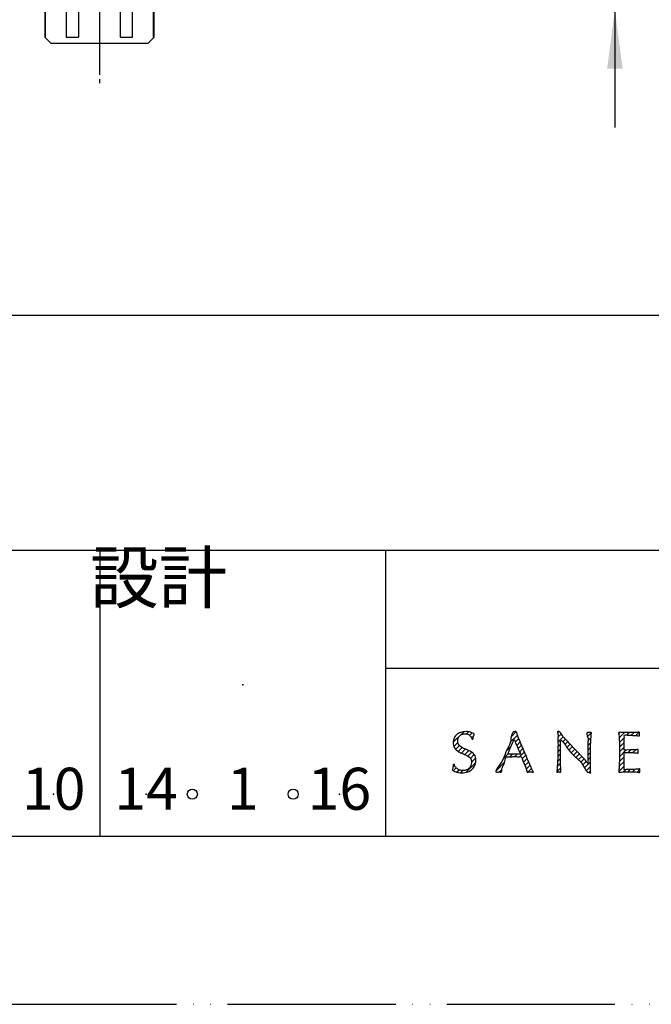
# Model space of a CAD drawing. Units: millimetres. Extents: x 0 to 840, y 0 to 1188.
# Drawn here: x 577 to 727, y 0 to 234 of the extents above; entities that cross this region are included whole.
import ezdxf

# ---------------------------------------------------------------- set-up
doc = ezdxf.new("R2010")
doc.units = ezdxf.units.MM
doc.linetypes.add('DASH_CENTER', pattern=[14, 11, -1, 1, -1])
doc.linetypes.add('PHANTOM', pattern=[13, 10, -1, 0, -1, 0, -1])
doc.layers.add('1', color=7, linetype='Continuous')
doc.layers.add('_U_30EC_U_30A4_U_30E4_U_30FC_1', color=7, linetype='Continuous')
doc.styles.add('CONVERTER_11', font='MS Mincho.ttf', dxfattribs={"width": 0.89})
doc.styles.add('CONVERTER_12', font='txt.shx', dxfattribs={"width": 0.9})
doc.dimstyles.new('ME10_DIM_26', dxfattribs={"dimtxt": 14, "dimasz": 14, "dimexe": 4, "dimexo": 0, "dimgap": 4, "dimtad": 1, "dimdsep": 46, "dimtxsty": 'CONVERTER_12', "dimsah": 1, "dimcen": 0.09, "dimclrd": 2, "dimclre": 2, "dimclrt": 7, "dimadec": 0, "dimazin": 0, "dimtfac": 1, "dimtdec": 4, "dimtix": 1, "dimtmove": 0, "dimatfit": 3, "dimfxl": 1, "dimtolj": 1, "dimtzin": 0, "dimarcsym": 0})
pattern_1 = [(45, (0, 0), (-0.28284271, 0), [])]

# ---------------------------------------------------------------- blocks, each defined once
blk = doc.blocks.new('71-31A-C2K__1', base_point=(1968.2, 462.88))
at = {"layer": '1', "color": 7, "linetype": 'Continuous'}
for p, q in [((587.58, 268.68), (587.58, 265.68)), ((591.88, 268.68), (587.58, 268.68)), ((599.88, 268.68), (591.88, 268.68)), ((591.88, 268.68), (591.88, 259.68)), ((604.18, 268.68), (599.88, 268.68)), ((599.88, 268.68), (599.88, 256.68)), ((604.18, 265.68), (604.18, 268.68)), ((587.58, 265.68), (591.88, 265.68)), ((599.88, 265.68), (604.18, 265.68)), ((587.58, 259.68), (587.58, 256.68)), ((591.88, 259.68), (587.58, 259.68)), ((591.88, 259.68), (591.88, 256.68)), ((604.18, 259.68), (599.88, 259.68)), ((604.18, 256.68), (604.18, 259.68)), ((587.58, 256.68), (591.88, 256.68)), ((591.88, 256.68), (599.88, 256.68)), ((599.88, 256.68), (604.18, 256.68))]:
    blk.add_line(p, q, dxfattribs=at)
blk = doc.blocks.new('88-153BK__2', base_point=(1604.87, 608.48))
at = {"color": 7, "linetype": 'Continuous'}
for p, q in [((586.05, 270.68), (582.76, 270.68)), ((586.05, 270.68), (588.13, 270.68)), ((586.85, 270.68), (586.85, 257.68)), ((603.38, 270.68), (603.63, 270.68)), ((603.63, 270.68), (605.71, 270.68)), ((604.92, 257.68), (604.92, 270.68)), ((609, 270.68), (605.71, 270.68)), ((580.76, 268.68), (580.76, 254.68)), ((611, 254.68), (611, 268.68)), ((588.13, 260.18), (588.13, 259.68)), ((603.63, 259.68), (603.63, 260.18)), ((586.85, 257.68), (585.48, 255.01)), ((587.58, 256.92), (586.71, 255.72)), ((586.85, 257.68), (587.58, 257.68)), ((604.18, 257.68), (604.92, 257.68)), ((605.06, 255.72), (604.18, 256.92)), ((606.28, 255.01), (604.92, 257.68)), ((580.76, 254.68), (585.32, 254.68)), ((585.38, 254.81), (585.32, 254.68)), ((585.32, 254.68), (585.38, 254.68)), ((606.45, 254.68), (606.38, 254.81)), ((606.38, 254.68), (611, 254.68))]:
    blk.add_line(p, q, dxfattribs=at)
for centre, start, end in [((582.76, 268.68), 90, 180), ((609, 268.68), 0, 90)]:
    blk.add_arc(centre, 2, start, end, dxfattribs=at)
at = {"layer": '1', "color": 7, "linetype": 'Continuous'}
for p, q in [((588.13, 270.68), (588.13, 268.68)), ((588.38, 270.68), (588.13, 270.68)), ((603.63, 270.68), (603.63, 268.68))]:
    blk.add_line(p, q, dxfattribs=at)
blk = doc.blocks.new('30-69D-C2K__3', base_point=(1830.24, 250.68))
at = {"color": 7, "linetype": 'Continuous'}
for p, q in [((586.88, 263.68), (591.88, 263.68)), ((586.88, 263.68), (586.88, 260.18)), ((604.88, 263.68), (599.88, 263.68)), ((604.88, 260.18), (604.88, 263.68)), ((586.88, 260.18), (588.38, 260.18)), ((582.99, 238.18), (582.99, 230.18)), ((587.99, 238.18), (587.99, 230.18)), ((590.89, 238.18), (590.89, 230.18)), ((600.89, 230.18), (600.89, 238.18)), ((603.78, 230.18), (603.78, 238.18)), ((608.78, 230.18), (608.78, 238.18)), ((584.39, 228.68), (582.89, 230.18)), ((587.99, 230.18), (590.89, 230.18)), ((600.89, 230.18), (603.78, 230.18)), ((608.89, 230.18), (607.39, 228.68))]:
    blk.add_line(p, q, dxfattribs=at)
at = {"layer": '1', "color": 4, "linetype": 'PHANTOM'}
blk.add_line((595.89, 278.68), (595.89, 224.68), dxfattribs=at)
at = {"layer": '1', "color": 7, "linetype": 'Continuous'}
for p, q in [((588.38, 260.18), (591.88, 260.18)), ((588.38, 259.61), (588.38, 260.18)), ((599.88, 260.18), (604.88, 260.18)), ((603.38, 260.18), (603.38, 259.61)), ((585.39, 254.95), (588.39, 256.68)), ((588.39, 256.68), (588.39, 256.93)), ((603.39, 256.68), (588.39, 256.68)), ((603.39, 256.93), (603.39, 256.68)), ((603.39, 256.68), (606.39, 254.95)), ((585.39, 240.68), (585.39, 254.95)), ((585.39, 254.95), (606.39, 254.95)), ((585.39, 254.95), (585.39, 254.95)), ((606.39, 254.95), (606.39, 240.68)), ((582.89, 238.18), (584.39, 239.68)), ((584.39, 239.68), (606.39, 239.68)), ((585.39, 240.68), (585.39, 239.68)), ((606.39, 240.68), (585.39, 240.68)), ((585.39, 240.68), (585.39, 240.68)), ((606.39, 240.68), (606.39, 240.68)), ((606.39, 239.68), (606.39, 240.68)), ((606.39, 239.68), (607.39, 239.68)), ((607.39, 239.68), (608.89, 238.18)), ((582.99, 238.18), (582.89, 238.18)), ((582.89, 238.18), (582.89, 230.18)), ((587.99, 238.18), (590.89, 238.18)), ((600.89, 238.18), (603.78, 238.18)), ((608.89, 238.18), (608.78, 238.18)), ((608.89, 230.18), (608.89, 238.18)), ((585.14, 228.68), (584.39, 228.68)), ((586.14, 228.68), (585.14, 228.68)), ((586.49, 228.68), (586.14, 228.68)), ((588.39, 228.68), (586.49, 228.68)), ((589.39, 228.68), (588.39, 228.68)), ((590.39, 228.68), (589.39, 228.68)), ((595.89, 228.68), (590.39, 228.68)), ((601.39, 228.68), (595.89, 228.68)), ((602.39, 228.68), (601.39, 228.68)), ((603.39, 228.68), (602.39, 228.68)), ((605.29, 228.68), (603.39, 228.68)), ((605.64, 228.68), (605.29, 228.68)), ((606.64, 228.68), (605.64, 228.68)), ((607.39, 228.68), (606.64, 228.68))]:
    blk.add_line(p, q, dxfattribs=at)
blk = doc.blocks.new('30-69EX-1S__4', base_point=(5070.65, 252.7))
for name, p in [('88-153BK__2', (1604.87, 608.48)), ('71-31A-C2K__1', (1968.2, 462.88))]:
    blk.add_blockref(name, p)
at = {"layer": '1'}
blk.add_blockref('30-69D-C2K__3', (1830.24, 250.68), dxfattribs=at)
blk = doc.blocks.new('開示A4')
at = {"layer": '1', "linetype": 'Continuous'}
h = blk.add_hatch(dxfattribs=at)
h.set_pattern_fill('CUSTOM16', color=2, scale=0.1, angle=45, pattern_type=2)
h.set_pattern_definition(pattern_1)
edge = h.paths.add_edge_path()
edge.add_spline(control_points=[(170.147, 14.138), (170.163, 14.117), (170.197, 14.075), (170.26, 14.02), (170.333, 13.973), (170.418, 13.935), (170.513, 13.91), (170.617, 13.903), (170.722, 13.911), (170.821, 13.941), (170.906, 13.988), (170.978, 14.05), (171.035, 14.124), (171.077, 14.21), (171.103, 14.305), (171.112, 14.419), (171.099, 14.543), (171.033, 14.66), (170.937, 14.745), (170.825, 14.814), (170.699, 14.872), (170.566, 14.924), (170.431, 14.979), (170.305, 15.049), (170.193, 15.138), (170.097, 15.25), (170.033, 15.399), (170.02, 15.559), (170.032, 15.71), (170.071, 15.838), (170.135, 15.951), (170.224, 16.046), (170.334, 16.124), (170.463, 16.182), (170.611, 16.217), (170.768, 16.227), (170.917, 16.219), (171.06, 16.191), (171.16, 16.134), (171.313, 16.087), (171.246, 16.002), (171.23, 15.934), (171.198, 15.869), (171.215, 15.767), (171.167, 15.775), (171.132, 15.768), (171.13, 15.833), (171.099, 15.878), (171.066, 15.936), (171.021, 15.985), (170.966, 16.03), (170.901, 16.068), (170.823, 16.093), (170.736, 16.099), (170.645, 16.092), (170.559, 16.069), (170.483, 16.031), (170.417, 15.981), (170.362, 15.917), (170.322, 15.843), (170.298, 15.759), (170.289, 15.652), (170.302, 15.53), (170.368, 15.411), (170.464, 15.326), (170.576, 15.256), (170.701, 15.197), (170.835, 15.146), (170.969, 15.093), (171.095, 15.028), (171.208, 14.945), (171.303, 14.84), (171.367, 14.699), (171.381, 14.541), (171.367, 14.382), (171.324, 14.235), (171.255, 14.101), (171.157, 13.985), (171.035, 13.891), (170.887, 13.822), (170.718, 13.78), (170.532, 13.768), (170.353, 13.778), (170.188, 13.82), (170.083, 13.888), (169.935, 13.937), (169.998, 14.03), (170.007, 14.103), (170.03, 14.169), (170.003, 14.27), (170.052, 14.262), (170.092, 14.269), (170.1, 14.191), (170.131, 14.156), (170.147, 14.138)], knot_values=[0, 0, 0, 0, 0.079642, 0.162177, 0.248649, 0.340497, 0.438191, 0.543446, 0.651812, 0.753019, 0.84922, 0.941929, 1.03425, 1.129079, 1.226697, 1.32722, 1.470572, 1.59549, 1.719934, 1.850577, 1.98906, 2.134139, 2.280698, 2.42453, 2.56593, 2.708239, 2.861718, 3.045169, 3.183798, 3.314814, 3.442083, 3.569913, 3.702178, 3.842308, 3.992872, 4.156751, 4.310982, 4.44586, 4.572394, 4.701657, 4.768279, 4.835961, 4.912789, 5.006285, 5.026909, 5.047534, 5.101808, 5.162325, 5.22692, 5.294232, 5.364545, 5.438319, 5.517878, 5.607648, 5.70045, 5.788251, 5.872715, 5.955167, 6.037192, 6.120669, 6.206849, 6.296681, 6.442558, 6.56819, 6.692905, 6.82422, 6.963122, 7.107844, 7.253432, 7.395187, 7.533141, 7.67055, 7.816237, 7.987692, 8.142277, 8.293663, 8.442962, 8.591598, 8.743679, 8.903725, 9.076307, 9.265579, 9.459204, 9.61762, 9.75361, 9.874873, 9.95452, 10.024164, 10.097698, 10.1891, 10.209746, 10.230392, 10.300571, 10.37632, 10.37632, 10.37632, 10.37632], degree=3, periodic=0)
h = blk.add_hatch(dxfattribs=at)
h.set_pattern_fill('CUSTOM15', color=2, scale=0.1, angle=45, pattern_type=2)
h.set_pattern_definition(pattern_1)
edge = h.paths.add_edge_path()
edge.add_spline(control_points=[(174.792, 13.816), (174.777, 13.818), (174.746, 13.822), (174.701, 13.823), (174.656, 13.823), (174.61, 13.823), (174.564, 13.823), (174.518, 13.823), (174.475, 13.825), (174.404, 13.8), (174.406, 13.922), (174.359, 14.007), (174.319, 14.125), (174.271, 14.242), (174.22, 14.364), (174.172, 14.491), (174.114, 14.599), (174.098, 14.756), (173.957, 14.724), (173.851, 14.735), (173.736, 14.734), (173.625, 14.735), (173.518, 14.734), (173.412, 14.734), (173.311, 14.727), (173.127, 14.751), (173.116, 14.447), (173.009, 14.224), (172.91, 14.039), (172.923, 13.795), (172.805, 13.825), (172.742, 13.823), (172.679, 13.823), (172.395, 13.781), (173.025, 14.501), (173.109, 15.013), (173.493, 15.534), (173.478, 16.235), (173.724, 16.223), (173.826, 16.232), (173.825, 15.981), (173.943, 15.798), (174.032, 15.556), (174.132, 15.323), (174.231, 15.087), (174.33, 14.855), (174.426, 14.631), (174.516, 14.423), (174.599, 14.233), (174.673, 14.067), (174.734, 13.929), (174.775, 13.85), (174.792, 13.816)], knot_values=[0, 0, 0, 0, 0.047163, 0.091486, 0.135776, 0.182653, 0.22952, 0.273775, 0.318131, 0.365261, 0.457101, 0.567185, 0.689462, 0.818176, 0.951009, 1.085852, 1.218126, 1.343545, 1.454537, 1.567188, 1.680711, 1.794227, 1.900009, 2.004086, 2.108163, 2.214, 2.496039, 2.762351, 2.997275, 3.18511, 3.246408, 3.312608, 3.378878, 3.44014, 4.100502, 4.754913, 5.411332, 6.07789, 6.110575, 6.14326, 6.367989, 6.610525, 6.863389, 7.11938, 7.376037, 7.631165, 7.876722, 8.104954, 8.312917, 8.49773, 8.651019, 8.764739, 8.764739, 8.764739, 8.764739], degree=3, periodic=0)
edge = h.paths.add_edge_path(flags=16)
edge.add_spline(control_points=[(173.268, 14.886), (173.299, 14.886), (173.361, 14.886), (173.454, 14.883), (173.548, 14.88), (173.642, 14.879), (173.735, 14.88), (173.835, 14.879), (173.919, 14.889), (174.064, 14.862), (173.94, 15.037), (173.897, 15.197), (173.781, 15.455), (173.702, 15.592), (173.643, 15.809), (173.586, 15.593), (173.505, 15.453), (173.406, 15.204), (173.325, 15.019), (173.281, 14.917), (173.268, 14.886)], knot_values=[0, 0, 0, 0, 0.091148, 0.185812, 0.280413, 0.371589, 0.467908, 0.564268, 0.660568, 0.756965, 0.856135, 1.092616, 1.374868, 1.611349, 1.710518, 1.809403, 2.045205, 2.326647, 2.562449, 2.661334, 2.661334, 2.661334, 2.661334], degree=3, periodic=0)
h = blk.add_hatch(dxfattribs=at)
h.set_pattern_fill('CUSTOM14', color=2, scale=0.1, angle=45, pattern_type=2)
h.set_pattern_definition(pattern_1)
edge = h.paths.add_edge_path()
edge.add_spline(control_points=[(177.307, 14.709), (177.175, 14.823), (176.912, 15.05), (176.4, 15.892), (176.411, 15.534), (176.404, 15.393), (176.403, 15.194), (176.402, 15.022), (176.402, 14.879), (176.404, 14.783), (176.406, 14.675), (176.407, 14.562), (176.409, 14.444), (176.412, 14.327), (176.416, 14.212), (176.419, 14.105), (176.422, 14.01), (176.428, 13.926), (176.424, 13.869), (176.446, 13.798), (176.368, 13.829), (176.312, 13.82), (176.254, 13.829), (176.169, 13.797), (176.201, 13.881), (176.199, 13.949), (176.211, 14.052), (176.216, 14.17), (176.224, 14.304), (176.232, 14.448), (176.24, 14.597), (176.246, 14.748), (176.25, 14.897), (176.254, 15.041), (176.257, 15.176), (176.258, 15.365), (176.262, 15.59), (176.244, 15.864), (176.285, 16.028), (176.2, 16.227), (176.266, 16.224), (176.284, 16.224), (176.406, 16.226), (176.508, 15.947), (176.758, 15.746), (176.987, 15.478), (177.225, 15.226), (177.449, 14.99), (177.675, 14.732), (177.833, 14.616), (178.047, 14.28), (178.042, 14.405), (178.043, 14.463), (178.043, 14.55), (178.043, 14.644), (178.043, 14.73), (178.043, 14.792), (178.043, 14.941), (178.046, 15.18), (178.026, 15.545), (178.075, 15.808), (177.918, 16.219), (178.076, 16.164), (178.131, 16.162), (178.183, 16.163), (178.271, 16.204), (178.22, 16.057), (178.231, 15.95), (178.217, 15.791), (178.21, 15.629), (178.201, 15.46), (178.194, 15.298), (178.189, 15.154), (178.187, 15.034), (178.188, 14.927), (178.187, 14.818), (178.188, 14.7), (178.189, 14.576), (178.191, 14.449), (178.193, 14.322), (178.194, 14.199), (178.196, 14.083), (178.196, 13.981), (178.201, 13.89), (178.191, 13.832), (178.212, 13.765), (178.173, 13.773), (177.96, 13.758), (177.764, 14.314), (177.461, 14.576), (177.307, 14.709)], knot_values=[0, 0, 0, 0, 0.655041, 1.308087, 1.420804, 1.566131, 1.757067, 2.006514, 2.087328, 2.185329, 2.294612, 2.408936, 2.526803, 2.646361, 2.762536, 2.870057, 2.966883, 3.050803, 3.115818, 3.15603, 3.213914, 3.276689, 3.34296, 3.404231, 3.453823, 3.5325, 3.634775, 3.754909, 3.889737, 4.03577, 4.187257, 4.338734, 4.488479, 4.634708, 4.771493, 4.892687, 5.199776, 5.460354, 5.667603, 5.814723, 5.828991, 5.855488, 5.869756, 6.189797, 6.53189, 6.883054, 7.230512, 7.566967, 7.885204, 8.172887, 8.418012, 8.443927, 8.51076, 8.602145, 8.701714, 8.793099, 8.859933, 8.885848, 9.242301, 9.589275, 9.921809, 10.234796, 10.299682, 10.353235, 10.401546, 10.464829, 10.559739, 10.692395, 10.849204, 11.016263, 11.18672, 11.353726, 11.502574, 11.618665, 11.713299, 11.825111, 11.944649, 12.069292, 12.197073, 12.325626, 12.450346, 12.566466, 12.67099, 12.760776, 12.827032, 12.874291, 12.89832, 12.922348, 13.539848, 14.182943, 14.182943, 14.182943, 14.182943], degree=3, periodic=0)
h = blk.add_hatch(dxfattribs=at)
h.set_pattern_fill('CUSTOM13', color=2, scale=0.1, angle=45, pattern_type=2)
h.set_pattern_definition(pattern_1)
edge = h.paths.add_edge_path()
edge.add_spline(control_points=[(179.906, 15.739), (179.909, 15.806), (179.916, 15.94), (179.82, 16.225), (180.051, 16.163), (180.192, 16.17), (180.349, 16.162), (180.503, 16.163), (180.655, 16.162), (180.814, 16.172), (180.941, 16.155), (181.137, 16.227), (181.103, 16.126), (181.105, 16.076), (181.103, 16.027), (181.135, 15.941), (181.001, 15.99), (180.917, 15.984), (180.817, 15.995), (180.719, 16.001), (180.612, 16.007), (180.491, 16.016), (180.37, 16.005), (180.181, 16.065), (180.213, 15.906), (180.2, 15.808), (180.197, 15.696), (180.196, 15.577), (180.197, 15.45), (180.196, 15.323), (180.206, 15.225), (180.178, 15.084), (180.351, 15.14), (180.465, 15.127), (180.584, 15.134), (180.689, 15.139), (180.784, 15.143), (180.876, 15.151), (180.948, 15.146), (181.054, 15.185), (181.023, 15.105), (181.027, 15.056), (181.023, 15.006), (181.055, 14.921), (180.921, 14.974), (180.829, 14.965), (180.708, 14.976), (180.591, 14.977), (180.478, 14.978), (180.368, 14.984), (180.29, 14.972), (180.191, 15.005), (180.201, 14.948), (180.197, 14.914), (180.197, 14.871), (180.196, 14.834), (180.196, 14.795), (180.196, 14.757), (180.196, 14.719), (180.196, 14.69), (180.196, 14.659), (180.196, 14.614), (180.196, 14.56), (180.196, 14.515), (180.196, 14.431), (180.198, 14.317), (180.195, 14.168), (180.207, 14.066), (180.182, 13.933), (180.333, 13.979), (180.443, 13.964), (180.573, 13.969), (180.699, 13.973), (180.819, 13.977), (180.939, 13.99), (181.022, 13.981), (181.146, 14.041), (181.124, 13.985), (181.124, 13.959), (181.122, 13.932), (181.122, 13.897), (181.12, 13.861), (181.153, 13.768), (180.955, 13.841), (180.83, 13.818), (180.667, 13.825), (180.513, 13.823), (180.357, 13.824), (180.197, 13.821), (180.054, 13.833), (179.82, 13.77), (179.917, 14.056), (179.901, 14.25), (179.915, 14.478), (179.914, 14.634), (179.914, 14.74), (179.914, 14.802), (179.914, 14.892), (179.914, 14.996), (179.914, 15.1), (179.914, 15.19), (179.914, 15.253), (179.914, 15.359), (179.913, 15.516), (179.908, 15.665), (179.906, 15.739)], knot_values=[0, 0, 0, 0, 0.220341, 0.440781, 0.595249, 0.748843, 0.902358, 1.056802, 1.210736, 1.363041, 1.515316, 1.669377, 1.721612, 1.7732, 1.824934, 1.87711, 1.982682, 2.078782, 2.17281, 2.271938, 2.37835, 2.494132, 2.626682, 2.783145, 2.890701, 2.99313, 3.09987, 3.220238, 3.352695, 3.481733, 3.593499, 3.674323, 3.817952, 3.946167, 4.061405, 4.166481, 4.262479, 4.350737, 4.433072, 4.511216, 4.564262, 4.618474, 4.670128, 4.722297, 4.819541, 4.931195, 5.049996, 5.168644, 5.283971, 5.392261, 5.486512, 5.559178, 5.591426, 5.626216, 5.667156, 5.717449, 5.738402, 5.784499, 5.830596, 5.851549, 5.873019, 5.924218, 5.985326, 6.036524, 6.057994, 6.236848, 6.38141, 6.49319, 6.574068, 6.691018, 6.814882, 6.944308, 7.071267, 7.193489, 7.309043, 7.414007, 7.50514, 7.53115, 7.559222, 7.587202, 7.612569, 7.662551, 7.702879, 7.857328, 8.0108, 8.165256, 8.322233, 8.479565, 8.635216, 8.790883, 8.948305, 9.168272, 9.387359, 9.608048, 9.832914, 9.858339, 9.925367, 10.020131, 10.128762, 10.237394, 10.332158, 10.399186, 10.424611, 10.64992, 10.871885, 10.871885, 10.871885, 10.871885], degree=3, periodic=0)
at = {"layer": '1', "color": 7, "linetype": 'Continuous'}
for p, q in [((25, 41), (200, 41)), ((200, 27), (25, 27)), ((105, 10), (200, 10))]:
    blk.add_line(p, q, dxfattribs=at)
at = {"layer": '1', "color": 2, "linetype": 'Continuous'}
for p, q in [((149, 27), (149, 10)), ((166, 27), (166, 10)), ((166, 20), (200, 20))]:
    blk.add_line(p, q, dxfattribs=at)
at = {"layer": '1', "color": 4, "linetype": 'PHANTOM'}
blk.add_line((0, 0), (210, 0), dxfattribs=at)
at = {"layer": '1', "color": 7, "linetype": 'Continuous'}
for centre in [(154.5, 12.5), (160.5, 12.5)]:
    blk.add_circle(centre, 0.3, dxfattribs=at)
at = {"layer": '1', "color": 4}
for p in [(157.5, 19), (146.25, 12.5), (151.75, 12.5), (157.5, 12.5), (163.25, 12.5)]:
    blk.add_point(p, dxfattribs=at)
at = {"layer": '_U_30EC_U_30A4_U_30E4_U_30FC_1', "color": 2, "linetype": 'Continuous'}
for points, knots in [([(170.147, 14.138), (170.163, 14.117), (170.197, 14.075), (170.26, 14.02), (170.333, 13.973), (170.418, 13.935), (170.513, 13.91), (170.617, 13.903), (170.722, 13.911), (170.821, 13.941), (170.906, 13.988), (170.978, 14.05), (171.035, 14.124), (171.077, 14.21), (171.103, 14.305), (171.112, 14.419), (171.099, 14.543), (171.033, 14.66), (170.937, 14.745), (170.825, 14.814), (170.699, 14.872), (170.566, 14.924), (170.431, 14.979), (170.305, 15.049), (170.193, 15.138), (170.097, 15.25), (170.033, 15.399), (170.02, 15.559), (170.032, 15.71), (170.071, 15.838), (170.135, 15.951), (170.224, 16.046), (170.334, 16.124), (170.463, 16.182), (170.611, 16.217), (170.768, 16.227), (170.917, 16.219), (171.06, 16.191), (171.16, 16.134), (171.313, 16.087), (171.246, 16.002), (171.23, 15.934), (171.198, 15.869), (171.215, 15.767), (171.167, 15.775), (171.132, 15.768), (171.13, 15.833), (171.099, 15.878), (171.066, 15.936), (171.021, 15.985), (170.966, 16.03), (170.901, 16.068), (170.823, 16.093), (170.736, 16.099), (170.645, 16.092), (170.559, 16.069), (170.483, 16.031), (170.417, 15.981), (170.362, 15.917), (170.322, 15.843), (170.298, 15.759), (170.289, 15.652), (170.302, 15.53), (170.368, 15.411), (170.464, 15.326), (170.576, 15.256), (170.701, 15.197), (170.835, 15.146), (170.969, 15.093), (171.095, 15.028), (171.208, 14.945), (171.303, 14.84), (171.367, 14.699), (171.381, 14.541), (171.367, 14.382), (171.324, 14.235), (171.255, 14.101), (171.157, 13.985), (171.035, 13.891), (170.887, 13.822), (170.718, 13.78), (170.532, 13.768), (170.353, 13.778), (170.188, 13.82), (170.083, 13.888), (169.935, 13.937), (169.998, 14.03), (170.007, 14.103), (170.03, 14.169), (170.003, 14.27), (170.052, 14.262), (170.092, 14.269), (170.1, 14.191), (170.131, 14.156), (170.147, 14.138)], [0, 0, 0, 0, 0.079642, 0.162177, 0.248649, 0.340497, 0.438191, 0.543446, 0.651812, 0.753019, 0.84922, 0.941929, 1.03425, 1.129079, 1.226697, 1.32722, 1.470572, 1.59549, 1.719934, 1.850577, 1.98906, 2.134139, 2.280698, 2.42453, 2.56593, 2.708239, 2.861718, 3.045169, 3.183798, 3.314814, 3.442083, 3.569913, 3.702178, 3.842308, 3.992872, 4.156751, 4.310982, 4.44586, 4.572394, 4.701657, 4.768279, 4.835961, 4.912789, 5.006285, 5.026909, 5.047534, 5.101808, 5.162325, 5.22692, 5.294232, 5.364545, 5.438319, 5.517878, 5.607648, 5.70045, 5.788251, 5.872715, 5.955167, 6.037192, 6.120669, 6.206849, 6.296681, 6.442558, 6.56819, 6.692905, 6.82422, 6.963122, 7.107844, 7.253432, 7.395187, 7.533141, 7.67055, 7.816237, 7.987692, 8.142277, 8.293663, 8.442962, 8.591598, 8.743679, 8.903725, 9.076307, 9.265579, 9.459204, 9.61762, 9.75361, 9.874873, 9.95452, 10.024164, 10.097698, 10.1891, 10.209746, 10.230392, 10.300571, 10.37632, 10.37632, 10.37632, 10.37632]), ([(174.792, 13.816), (174.777, 13.818), (174.746, 13.822), (174.701, 13.823), (174.656, 13.823), (174.61, 13.823), (174.564, 13.823), (174.518, 13.823), (174.475, 13.825), (174.404, 13.8), (174.406, 13.922), (174.359, 14.007), (174.319, 14.125), (174.271, 14.242), (174.22, 14.364), (174.172, 14.491), (174.114, 14.599), (174.098, 14.756), (173.957, 14.724), (173.851, 14.735), (173.736, 14.734), (173.625, 14.735), (173.518, 14.734), (173.412, 14.734), (173.311, 14.727), (173.127, 14.751), (173.116, 14.447), (173.009, 14.224), (172.91, 14.039), (172.923, 13.795), (172.805, 13.825), (172.742, 13.823), (172.679, 13.823), (172.395, 13.781), (173.025, 14.501), (173.109, 15.013), (173.493, 15.534), (173.478, 16.235), (173.724, 16.223), (173.826, 16.232), (173.825, 15.981), (173.943, 15.798), (174.032, 15.556), (174.132, 15.323), (174.231, 15.087), (174.33, 14.855), (174.426, 14.631), (174.516, 14.423), (174.599, 14.233), (174.673, 14.067), (174.734, 13.929), (174.775, 13.85), (174.792, 13.816)], [0, 0, 0, 0, 0.047163, 0.091486, 0.135776, 0.182653, 0.22952, 0.273775, 0.318131, 0.365261, 0.457101, 0.567185, 0.689462, 0.818176, 0.951009, 1.085852, 1.218126, 1.343545, 1.454537, 1.567188, 1.680711, 1.794227, 1.900009, 2.004086, 2.108163, 2.214, 2.496039, 2.762351, 2.997275, 3.18511, 3.246408, 3.312608, 3.378878, 3.44014, 4.100502, 4.754913, 5.411332, 6.07789, 6.110575, 6.14326, 6.367989, 6.610525, 6.863389, 7.11938, 7.376037, 7.631165, 7.876722, 8.104954, 8.312917, 8.49773, 8.651019, 8.764739, 8.764739, 8.764739, 8.764739]), ([(177.307, 14.709), (177.175, 14.823), (176.912, 15.05), (176.4, 15.892), (176.411, 15.534), (176.404, 15.393), (176.403, 15.194), (176.402, 15.022), (176.402, 14.879), (176.404, 14.783), (176.406, 14.675), (176.407, 14.562), (176.409, 14.444), (176.412, 14.327), (176.416, 14.212), (176.419, 14.105), (176.422, 14.01), (176.428, 13.926), (176.424, 13.869), (176.446, 13.798), (176.368, 13.829), (176.312, 13.82), (176.254, 13.829), (176.169, 13.797), (176.201, 13.881), (176.199, 13.949), (176.211, 14.052), (176.216, 14.17), (176.224, 14.304), (176.232, 14.448), (176.24, 14.597), (176.246, 14.748), (176.25, 14.897), (176.254, 15.041), (176.257, 15.176), (176.258, 15.365), (176.262, 15.59), (176.244, 15.864), (176.285, 16.028), (176.2, 16.227), (176.266, 16.224), (176.284, 16.224), (176.406, 16.226), (176.508, 15.947), (176.758, 15.746), (176.987, 15.478), (177.225, 15.226), (177.449, 14.99), (177.675, 14.732), (177.833, 14.616), (178.047, 14.28), (178.042, 14.405), (178.043, 14.463), (178.043, 14.55), (178.043, 14.644), (178.043, 14.73), (178.043, 14.792), (178.043, 14.941), (178.046, 15.18), (178.026, 15.545), (178.075, 15.808), (177.918, 16.219), (178.076, 16.164), (178.131, 16.162), (178.183, 16.163), (178.271, 16.204), (178.22, 16.057), (178.231, 15.95), (178.217, 15.791), (178.21, 15.629), (178.201, 15.46), (178.194, 15.298), (178.189, 15.154), (178.187, 15.034), (178.188, 14.927), (178.187, 14.818), (178.188, 14.7), (178.189, 14.576), (178.191, 14.449), (178.193, 14.322), (178.194, 14.199), (178.196, 14.083), (178.196, 13.981), (178.201, 13.89), (178.191, 13.832), (178.212, 13.765), (178.173, 13.773), (177.96, 13.758), (177.764, 14.314), (177.461, 14.576), (177.307, 14.709)], [0, 0, 0, 0, 0.655041, 1.308087, 1.420804, 1.566131, 1.757067, 2.006514, 2.087328, 2.185329, 2.294612, 2.408936, 2.526803, 2.646361, 2.762536, 2.870057, 2.966883, 3.050803, 3.115818, 3.15603, 3.213914, 3.276689, 3.34296, 3.404231, 3.453823, 3.5325, 3.634775, 3.754909, 3.889737, 4.03577, 4.187257, 4.338734, 4.488479, 4.634708, 4.771493, 4.892687, 5.199776, 5.460354, 5.667603, 5.814723, 5.828991, 5.855488, 5.869756, 6.189797, 6.53189, 6.883054, 7.230512, 7.566967, 7.885204, 8.172887, 8.418012, 8.443927, 8.51076, 8.602145, 8.701714, 8.793099, 8.859933, 8.885848, 9.242301, 9.589275, 9.921809, 10.234796, 10.299682, 10.353235, 10.401546, 10.464829, 10.559739, 10.692395, 10.849204, 11.016263, 11.18672, 11.353726, 11.502574, 11.618665, 11.713299, 11.825111, 11.944649, 12.069292, 12.197073, 12.325626, 12.450346, 12.566466, 12.67099, 12.760776, 12.827032, 12.874291, 12.89832, 12.922348, 13.539848, 14.182943, 14.182943, 14.182943, 14.182943]), ([(179.906, 15.739), (179.909, 15.806), (179.916, 15.94), (179.82, 16.225), (180.051, 16.163), (180.192, 16.17), (180.349, 16.162), (180.503, 16.163), (180.655, 16.162), (180.814, 16.172), (180.941, 16.155), (181.137, 16.227), (181.103, 16.126), (181.105, 16.076), (181.103, 16.027), (181.135, 15.941), (181.001, 15.99), (180.917, 15.984), (180.817, 15.995), (180.719, 16.001), (180.612, 16.007), (180.491, 16.016), (180.37, 16.005), (180.181, 16.065), (180.213, 15.906), (180.2, 15.808), (180.197, 15.696), (180.196, 15.577), (180.197, 15.45), (180.196, 15.323), (180.206, 15.225), (180.178, 15.084), (180.351, 15.14), (180.465, 15.127), (180.584, 15.134), (180.689, 15.139), (180.784, 15.143), (180.876, 15.151), (180.948, 15.146), (181.054, 15.185), (181.023, 15.105), (181.027, 15.056), (181.023, 15.006), (181.055, 14.921), (180.921, 14.974), (180.829, 14.965), (180.708, 14.976), (180.591, 14.977), (180.478, 14.978), (180.368, 14.984), (180.29, 14.972), (180.191, 15.005), (180.201, 14.948), (180.197, 14.914), (180.197, 14.871), (180.196, 14.834), (180.196, 14.795), (180.196, 14.757), (180.196, 14.719), (180.196, 14.69), (180.196, 14.659), (180.196, 14.614), (180.196, 14.56), (180.196, 14.515), (180.196, 14.431), (180.198, 14.317), (180.195, 14.168), (180.207, 14.066), (180.182, 13.933), (180.333, 13.979), (180.443, 13.964), (180.573, 13.969), (180.699, 13.973), (180.819, 13.977), (180.939, 13.99), (181.022, 13.981), (181.146, 14.041), (181.124, 13.985), (181.124, 13.959), (181.122, 13.932), (181.122, 13.897), (181.12, 13.861), (181.153, 13.768), (180.955, 13.841), (180.83, 13.818), (180.667, 13.825), (180.513, 13.823), (180.357, 13.824), (180.197, 13.821), (180.054, 13.833), (179.82, 13.77), (179.917, 14.056), (179.901, 14.25), (179.915, 14.478), (179.914, 14.634), (179.914, 14.74), (179.914, 14.802), (179.914, 14.892), (179.914, 14.996), (179.914, 15.1), (179.914, 15.19), (179.914, 15.253), (179.914, 15.359), (179.913, 15.516), (179.908, 15.665), (179.906, 15.739)], [0, 0, 0, 0, 0.220341, 0.440781, 0.595249, 0.748843, 0.902358, 1.056802, 1.210736, 1.363041, 1.515316, 1.669377, 1.721612, 1.7732, 1.824934, 1.87711, 1.982682, 2.078782, 2.17281, 2.271938, 2.37835, 2.494132, 2.626682, 2.783145, 2.890701, 2.99313, 3.09987, 3.220238, 3.352695, 3.481733, 3.593499, 3.674323, 3.817952, 3.946167, 4.061405, 4.166481, 4.262479, 4.350737, 4.433072, 4.511216, 4.564262, 4.618474, 4.670128, 4.722297, 4.819541, 4.931195, 5.049996, 5.168644, 5.283971, 5.392261, 5.486512, 5.559178, 5.591426, 5.626216, 5.667156, 5.717449, 5.738402, 5.784499, 5.830596, 5.851549, 5.873019, 5.924218, 5.985326, 6.036524, 6.057994, 6.236848, 6.38141, 6.49319, 6.574068, 6.691018, 6.814882, 6.944308, 7.071267, 7.193489, 7.309043, 7.414007, 7.50514, 7.53115, 7.559222, 7.587202, 7.612569, 7.662551, 7.702879, 7.857328, 8.0108, 8.165256, 8.322233, 8.479565, 8.635216, 8.790883, 8.948305, 9.168272, 9.387359, 9.608048, 9.832914, 9.858339, 9.925367, 10.020131, 10.128762, 10.237394, 10.332158, 10.399186, 10.424611, 10.64992, 10.871885, 10.871885, 10.871885, 10.871885]), ([(173.268, 14.886), (173.299, 14.886), (173.361, 14.886), (173.454, 14.883), (173.548, 14.88), (173.642, 14.879), (173.735, 14.88), (173.835, 14.879), (173.919, 14.889), (174.064, 14.862), (173.94, 15.037), (173.897, 15.197), (173.781, 15.455), (173.702, 15.592), (173.643, 15.809), (173.586, 15.593), (173.505, 15.453), (173.406, 15.204), (173.325, 15.019), (173.281, 14.917), (173.268, 14.886)], [0, 0, 0, 0, 0.091148, 0.185812, 0.280413, 0.371589, 0.467908, 0.564268, 0.660568, 0.756965, 0.856135, 1.092616, 1.374868, 1.611349, 1.710518, 1.809403, 2.045205, 2.326647, 2.562449, 2.661334, 2.661334, 2.661334, 2.661334])]:
    blk.add_open_spline(points, degree=3, knots=knots, dxfattribs=at)
at = {"layer": '1', "color": 2, "insert": (152.5, 25), "char_height": 3, "attachment_point": 5, "line_spacing_factor": 0.590909, "style": 'CONVERTER_11'}
blk.add_mtext('設計', dxfattribs=at)
blk = doc.blocks.new('*D71')
at = {"layer": '1', "color": 2, "linetype": 'Continuous'}
for p, q in [((718.57, 291.68), (718.57, 263.68)), ((604.88, 263.68), (722.57, 263.68)), ((718.57, 263.68), (718.57, 236.68)), ((605.14, 236.68), (722.57, 236.68)), ((718.57, 236.68), (718.57, 208.68))]:
    blk.add_line(p, q, dxfattribs=at)
at = {"layer": '1', "color": 2}
for points in [[(716.73, 277.68), (720.42, 277.68), (718.57, 263.68)], [(720.42, 222.68), (716.73, 222.68), (718.57, 236.68)]]:
    blk.add_solid(points, dxfattribs=at)
at = {"layer": '1', "color": 7, "insert": (714.57, 239.75), "char_height": 14, "attachment_point": 7, "rotation": 90, "line_spacing_factor": 0.60024, "style": 'CONVERTER_12'}
blk.add_mtext('27', dxfattribs=at)

msp = doc.modelspace()

# ---------------------------------------------------------------- linework, layer by layer
at = {"layer": '1', "color": 2, "linetype": 'DASH_CENTER'}
msp.add_line((595.886, 666.186), (595.886, 218.184), dxfattribs=at)

# ---------------------------------------------------------------- block references
at = {"layer": '1', "xscale": 4, "yscale": 4, "zscale": 4}
msp.add_blockref('開示A4', (0, 0), dxfattribs=at)
at = {"layer": '1'}
msp.add_blockref('30-69EX-1S__4', (5070.654, 252.697), dxfattribs=at)

# ---------------------------------------------------------------- texts
at = {"layer": '1', "color": 7, "char_height": 10, "attachment_point": 5, "line_spacing_factor": 0.720288, "style": 'CONVERTER_12'}
for s, insert in [('10', (585, 50)), ('14', (607, 50)), ('1', (630, 50)), ('16', (653, 50))]:
    msp.add_mtext(s, dxfattribs=dict(at, insert=insert))

# ---------------------------------------------------------------- dimensions: what is measured, and where the dimension line sits
at = {"layer": '1'}
dim = msp.add_linear_dim(base=(718.574, 263.684), p1=(605.136, 236.684), p2=(604.883, 263.684), angle=90, dimstyle='ME10_DIM_26', dxfattribs=at)
dim.commit()
dim.dimension.update_dxf_attribs({"geometry": '*D71', "text_midpoint": (707.574, 250.245), "text_rotation": 90})

doc.saveas('drawing.dxf')
